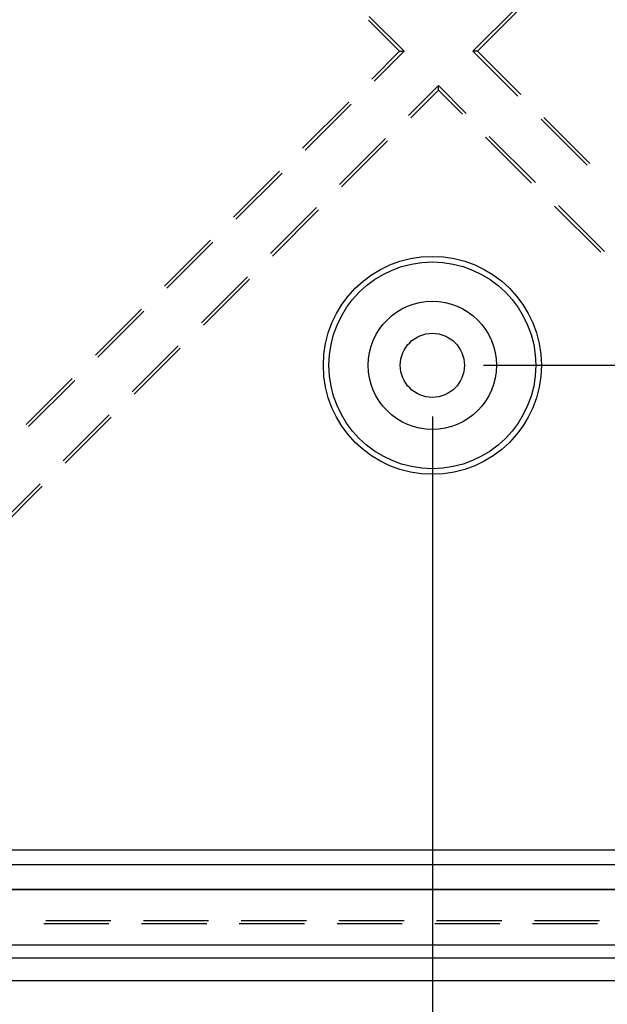
# Model space of a CAD drawing. Units: millimetres. Extents: x 0 to 841, y 0 to 594.
# Drawn here: x 582 to 593, y 448 to 467 of the extents above; entities that cross this region are included whole.
import ezdxf

# ---------------------------------------------------------------- set-up
doc = ezdxf.new("R2010")
doc.units = ezdxf.units.MM
doc.layers.add('LAYER_1', color=179, linetype='Continuous')
doc.layers.add('SLD-0', color=179, linetype='Continuous')

msp = doc.modelspace()

# ---------------------------------------------------------------- linework, layer by layer
at = {"layer": 'LAYER_1'}
for p, q in [((590.648, 460.097), (603.034, 460.097)), ((589.648, 459.097), (589.648, 439.899))]:
    msp.add_line(p, q, dxfattribs=at)
at = {"layer": 'SLD-0'}
for p, q in [((591.268, 467.052), (590.44, 466.223)), ((590.526, 466.223), (591.311, 467.008)), ((588.405, 466.828), (589.01, 466.223)), ((589.096, 466.223), (588.418, 466.902)), ((588.467, 465.68), (589.01, 466.223)), ((589.096, 466.223), (588.514, 465.641)), ((589.01, 466.223), (589.096, 466.223)), ((590.526, 466.223), (590.44, 466.223)), ((591.317, 465.346), (590.44, 466.223)), ((590.526, 466.223), (591.373, 465.377)), ((589.768, 465.552), (589.186, 464.969)), ((589.226, 464.923), (589.768, 465.465)), ((589.768, 465.465), (589.768, 465.552)), ((590.309, 465.01), (589.768, 465.552)), ((589.768, 465.465), (590.235, 464.998)), ((587.12, 464.333), (588.018, 465.231)), ((588.065, 465.192), (587.167, 464.294)), ((592.664, 463.999), (591.766, 464.897)), ((591.822, 464.928), (592.72, 464.03)), ((588.737, 464.52), (587.839, 463.622)), ((590.684, 464.549), (591.582, 463.651)), ((591.656, 463.663), (590.758, 464.561)), ((587.878, 463.576), (588.776, 464.474)), ((585.773, 462.986), (586.671, 463.884)), ((586.718, 463.845), (585.82, 462.947)), ((587.39, 463.173), (586.492, 462.275)), ((592.031, 463.202), (592.929, 462.304)), ((593.003, 462.316), (592.105, 463.214)), ((586.531, 462.228), (587.429, 463.127)), ((584.426, 461.639), (585.324, 462.537)), ((585.371, 462.498), (584.473, 461.6)), ((586.043, 461.826), (585.145, 460.928)), ((585.184, 460.881), (586.082, 461.779)), ((583.079, 460.292), (583.977, 461.19)), ((584.024, 461.151), (583.126, 460.253)), ((584.696, 460.479), (583.798, 459.581)), ((583.837, 459.534), (584.735, 460.432)), ((581.732, 458.945), (582.63, 459.843)), ((582.677, 459.803), (581.778, 458.905)), ((583.349, 459.132), (582.451, 458.234)), ((582.49, 458.187), (583.388, 459.085)), ((582.002, 457.785), (581.104, 456.887)), ((581.143, 456.84), (582.041, 457.738)), ((622.344, 450.64), (580.973, 450.64)), ((580.973, 450.361), (622.344, 450.361)), ((580.973, 449.883), (622.344, 449.883)), ((580.973, 449.872), (622.344, 449.872)), ((583.345, 449.203), (582.075, 449.203)), ((583.382, 449.264), (582.112, 449.264)), ((585.25, 449.203), (583.98, 449.203)), ((585.287, 449.264), (584.017, 449.264)), ((587.155, 449.203), (585.885, 449.203)), ((587.192, 449.264), (585.922, 449.264)), ((589.06, 449.203), (587.79, 449.203)), ((589.097, 449.264), (587.827, 449.264)), ((590.965, 449.203), (589.695, 449.203)), ((591.002, 449.264), (589.732, 449.264)), ((592.87, 449.203), (591.6, 449.203)), ((592.907, 449.264), (591.637, 449.264)), ((574.523, 448.797), (680.873, 448.797)), ((680.873, 448.538), (574.523, 448.538)), ((574.523, 448.103), (680.873, 448.103))]:
    msp.add_line(p, q, dxfattribs=at)
for radius in [2.125, 2.016, 1.25, 0.625]:
    msp.add_circle((589.648, 460.097), radius, dxfattribs=at)

doc.saveas('drawing.dxf')
